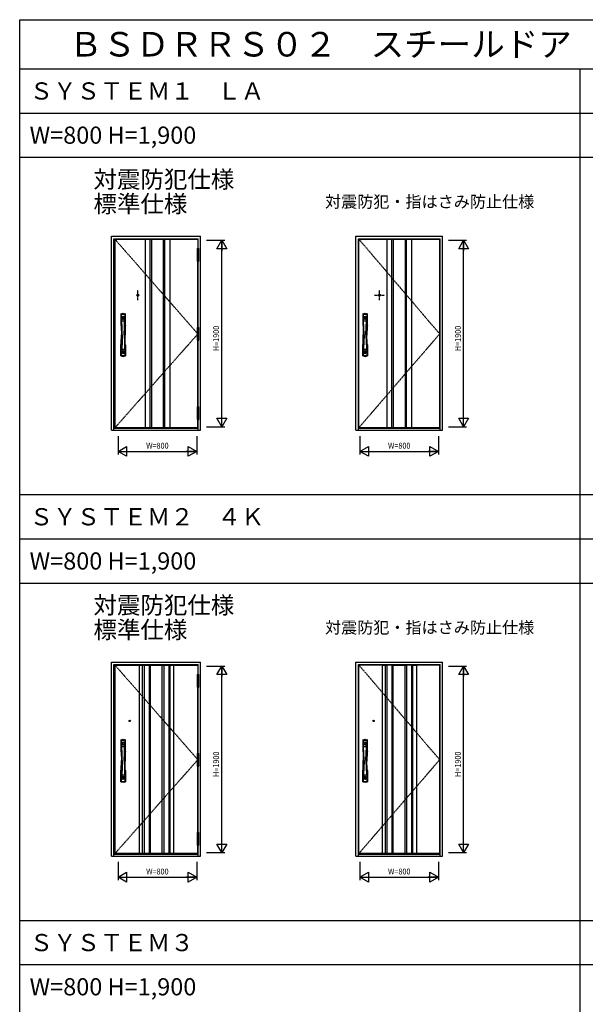
# Model space of a CAD drawing. Extents: x 91 to 28772, y 113 to 20113.
# Drawn here: x 91 to 5844, y 10089 to 20113 of the extents above; entities that cross this region are included whole.
import ezdxf
from ezdxf.enums import TextEntityAlignment as Align

# ---------------------------------------------------------------- set-up
doc = ezdxf.new("R2010")
doc.units = 0
doc.linetypes.add('ITTENSAP', pattern=[5.5, 3, -1, 0.5, -1])
doc.linetypes.add('PHANTOM', pattern=[15.5, 8, -1.5, 1.5, -1.5, 1.5, -1.5])
for name, color, linetype in [('YKK_A1', 4, 'Continuous'), ('YKK_A2', 3, 'Continuous'), ('YKK_F1', 7, 'Continuous'), ('YKK_N1', 2, 'Continuous')]:
    doc.layers.add(name, color=color, linetype=linetype)
doc.styles.add('BIGFONT', font='txt.shx', dxfattribs={"bigfont": 'BIGFONT.SHX'})
doc.styles.get("Standard").update_dxf_attribs({"font": 'txt.shx', "bigfont": 'bigfont.shx'})

msp = doc.modelspace()

# ---------------------------------------------------------------- linework, layer by layer
at = {"layer": 'YKK_A1'}
for p, q in [((1060, 15959), (1060, 17877)), ((1060, 17877), (1902, 17877)), ((1366, 17877), (1366, 15959)), ((1416, 15959), (1416, 17877)), ((1431, 17877), (1431, 15959)), ((1551, 17877), (1551, 15959)), ((1566, 15959), (1566, 17877)), ((1616, 17877), (1616, 15959)), ((1902, 17877), (1902, 17783)), ((3540, 15959), (3540, 17879)), ((3540, 17879), (4362, 17879)), ((3826, 17879), (3826, 15959)), ((3876, 15959), (3876, 17879)), ((3891, 17879), (3891, 15959)), ((4011, 17879), (4011, 15959)), ((4026, 15959), (4026, 17879)), ((4076, 17879), (4076, 15959)), ((4362, 17879), (4362, 15959)), ((1902, 16979), (1902, 17653)), ((1902, 16173), (1902, 16849)), ((1902, 15959), (1902, 16043)), ((1902, 15959), (1060, 15959)), ((4362, 15959), (3540, 15959)), ((1060, 11624), (1060, 13542)), ((1060, 13542), (1902, 13542)), ((1306, 13540), (1356, 13540)), ((1306, 13540), (1306, 11625)), ((1341, 11625), (1341, 13540)), ((1356, 13540), (1356, 11625)), ((1406, 13540), (1556, 13540)), ((1406, 13540), (1556, 13540)), ((1406, 13540), (1406, 11625)), ((1421, 11625), (1421, 13540)), ((1541, 11625), (1541, 13540)), ((1556, 13540), (1556, 11625)), ((1606, 13540), (1606, 11625)), ((1621, 11625), (1621, 13540)), ((1656, 13540), (1656, 11625)), ((1902, 13542), (1902, 13448)), ((3540, 13544), (4362, 13544)), ((3540, 11624), (3540, 13544)), ((3776, 13542), (3826, 13542)), ((3776, 13542), (3776, 11625)), ((3811, 11625), (3811, 13542)), ((3826, 13542), (3826, 11625)), ((3876, 13542), (4026, 13542)), ((3876, 13542), (4026, 13542)), ((3876, 13542), (3876, 11625)), ((3891, 11625), (3891, 13542)), ((4011, 11625), (4011, 13542)), ((4026, 13542), (4026, 11625)), ((4076, 13542), (4076, 11625)), ((4091, 11625), (4091, 13542)), ((4126, 13542), (4126, 11625)), ((4362, 13544), (4362, 11624)), ((1902, 12644), (1902, 13318)), ((1902, 11838), (1902, 12514)), ((1902, 11624), (1902, 11708)), ((1902, 11624), (1060, 11624)), ((1406, 11625), (1556, 11625)), ((1406, 11625), (1556, 11625)), ((4362, 11624), (3540, 11624)), ((3876, 11625), (4026, 11625)), ((3876, 11625), (4026, 11625))]:
    msp.add_line(p, q, dxfattribs=at)
at = {"layer": 'YKK_A1', "linetype": 'PHANTOM'}
for p, q in [((1060, 17877), (1902, 16914)), ((3540, 17879), (4362, 16914)), ((1902, 16914), (1060, 15959)), ((4362, 16914), (3540, 15959)), ((1060, 13542), (1902, 12579)), ((3540, 13544), (4362, 12579)), ((1902, 12579), (1060, 11624)), ((4362, 12579), (3540, 11624))]:
    msp.add_line(p, q, dxfattribs=at)
at = {"layer": 'YKK_A1', "linetype": 'ITTENSAP'}
for p, q in [((1291, 17259), (1291, 17359)), ((3751, 17259), (3751, 17359)), ((3701, 17309), (3801, 17309))]:
    msp.add_line(p, q, dxfattribs=at)
at = {"layer": 'YKK_A1', "linetype": 'Continuous', "lineweight": 30, "ltscale": 0.5}
for p, q in [((1356, 13540), (1305, 13540)), ((1306, 13541), (1355, 13541)), ((1556, 13540), (1405, 13540)), ((1406, 13541), (1555, 13541)), ((1605, 13540), (1656, 13540)), ((1655, 13541), (1606, 13541)), ((3826, 13542), (3775, 13542)), ((3776, 13543), (3825, 13543)), ((4026, 13542), (3875, 13542)), ((3876, 13543), (4025, 13543)), ((4075, 13542), (4126, 13542)), ((4125, 13543), (4076, 13543)), ((1356, 11625), (1305, 11625)), ((1306, 11624), (1355, 11624)), ((1556, 11625), (1405, 11625)), ((1406, 11624), (1555, 11624)), ((1605, 11625), (1656, 11625)), ((1655, 11624), (1606, 11624)), ((3826, 11625), (3775, 11625)), ((3776, 11624), (3825, 11624)), ((4026, 11625), (3875, 11625)), ((3876, 11624), (4025, 11624)), ((4075, 11625), (4126, 11625)), ((4125, 11624), (4076, 11624))]:
    msp.add_line(p, q, dxfattribs=at)
at = {"layer": 'YKK_A1'}
for centre, radius in [((1291, 17309), 10), ((3751, 17309), 10), ((1210, 12974), 6.5), ((3690, 12974), 6.5)]:
    msp.add_circle(centre, radius, dxfattribs=at)
at = {"layer": 'YKK_A1', "linetype": 'Continuous', "lineweight": 30, "ltscale": 0.5}
for centre, start, end in [((1306, 13540), 90, 180), ((1340, 13540), 0, 90), ((1355, 13540), 0, 90), ((1406, 13540), 90, 180), ((1421, 13540), 90, 180), ((1540, 13540), 0, 90), ((1555, 13540), 0, 90), ((1606, 13540), 90, 180), ((1621, 13540), 90, 180), ((1655, 13540), 0, 90), ((3776, 13542), 90, 180), ((3810, 13542), 0, 90), ((3825, 13542), 0, 90), ((3876, 13542), 90, 180), ((3891, 13542), 90, 180), ((4010, 13542), 0, 90), ((4025, 13542), 0, 90), ((4076, 13542), 90, 180), ((4091, 13542), 90, 180), ((4125, 13542), 0, 90), ((1306, 11625), 180, 270), ((1340, 11625), 270, 0), ((1355, 11625), 270, 0), ((1406, 11625), 180, 270), ((1421, 11625), 180, 270), ((1540, 11625), 270, 0), ((1555, 11625), 270, 0), ((1606, 11625), 180, 270), ((1621, 11625), 180, 270), ((1655, 11625), 270, 0), ((3776, 11625), 180, 270), ((3810, 11625), 270, 0), ((3825, 11625), 270, 0), ((3876, 11625), 180, 270), ((3891, 11625), 180, 270), ((4010, 11625), 270, 0), ((4025, 11625), 270, 0), ((4076, 11625), 180, 270), ((4091, 11625), 180, 270), ((4125, 11625), 270, 0)]:
    msp.add_arc(centre, 1, start, end, dxfattribs=at)
at = {"layer": 'YKK_A2'}
for p, q in [((1023, 15933), (1023, 17908)), ((1023, 17908), (1931, 17908)), ((1048, 15933), (1048, 17883)), ((1048, 17883), (1906, 17883)), ((1906, 17783), (1906, 17883)), ((1931, 15933), (1931, 17908)), ((3511, 15933), (3511, 17908)), ((3511, 17908), (4391, 17908)), ((3536, 15933), (3536, 17883)), ((3536, 17883), (4366, 17883)), ((4366, 15933), (4366, 17883)), ((4391, 15933), (4391, 17908)), ((1895, 17783), (1913, 17783)), ((1895, 17783), (1895, 17653)), ((1913, 17653), (1913, 17783)), ((1895, 17718), (1913, 17718)), ((1895, 17653), (1913, 17653)), ((1906, 16979), (1906, 17653)), ((1120, 17118), (1144, 17124)), ((1120, 17118), (1120, 17002)), ((1123, 17114), (1123, 16991)), ((1123, 17114), (1164, 17114)), ((1123, 17047), (1164, 17047)), ((1144, 17124), (1167, 17118)), ((1164, 17114), (1164, 16991)), ((1167, 17002), (1167, 17118)), ((3580, 17118), (3604, 17124)), ((3580, 17118), (3580, 17002)), ((3583, 17114), (3624, 17114)), ((3583, 17114), (3583, 16991)), ((3583, 17047), (3624, 17047)), ((3604, 17124), (3627, 17118)), ((3624, 17114), (3624, 16991)), ((3627, 17002), (3627, 17118)), ((1120, 17002), (1123, 16991)), ((1123, 16991), (1125, 16906)), ((1164, 16991), (1162, 16906)), ((1167, 17002), (1164, 16991)), ((1895, 16979), (1913, 16979)), ((1895, 16979), (1895, 16849)), ((1913, 16849), (1913, 16979)), ((3580, 17002), (3583, 16991)), ((3583, 16991), (3585, 16906)), ((3624, 16991), (3622, 16906)), ((3627, 17002), (3624, 16991)), ((1123, 16816), (1125, 16900)), ((1125, 16900), (1125, 16906)), ((1162, 16906), (1162, 16900)), ((1164, 16816), (1162, 16900)), ((1895, 16914), (1913, 16914)), ((1895, 16849), (1913, 16849)), ((1906, 16173), (1906, 16849)), ((3583, 16816), (3585, 16900)), ((3585, 16900), (3585, 16906)), ((3622, 16906), (3622, 16900)), ((3624, 16816), (3622, 16900)), ((1120, 16804), (1123, 16816)), ((1120, 16690), (1120, 16804)), ((1123, 16694), (1123, 16816)), ((1123, 16760), (1164, 16760)), ((1164, 16694), (1164, 16816)), ((1167, 16804), (1164, 16816)), ((1167, 16804), (1167, 16690)), ((3580, 16804), (3583, 16816)), ((3580, 16690), (3580, 16804)), ((3583, 16694), (3583, 16816)), ((3583, 16760), (3624, 16760)), ((3627, 16804), (3624, 16816)), ((3624, 16694), (3624, 16816)), ((3627, 16804), (3627, 16690)), ((1120, 16690), (1144, 16684)), ((1123, 16694), (1164, 16694)), ((1144, 16684), (1167, 16690)), ((3580, 16690), (3604, 16684)), ((3583, 16694), (3624, 16694)), ((3604, 16684), (3627, 16690)), ((1895, 16173), (1913, 16173)), ((1895, 16173), (1895, 16043)), ((1913, 16043), (1913, 16173)), ((1895, 16108), (1913, 16108)), ((1895, 16043), (1913, 16043)), ((1906, 15933), (1906, 16043)), ((1048, 15953), (1906, 15953)), ((3536, 15953), (4366, 15953)), ((1023, 15933), (1931, 15933)), ((3511, 15933), (4391, 15933)), ((1023, 11598), (1023, 13573)), ((1023, 13573), (1931, 13573)), ((1048, 11598), (1048, 13548)), ((1048, 13548), (1906, 13548)), ((1906, 13448), (1906, 13548)), ((1931, 11598), (1931, 13573)), ((3511, 13573), (4391, 13573)), ((3511, 11598), (3511, 13573)), ((3536, 13548), (4366, 13548)), ((3536, 11598), (3536, 13548)), ((4366, 11598), (4366, 13548)), ((4391, 11598), (4391, 13573)), ((1895, 13448), (1895, 13318)), ((1895, 13448), (1913, 13448)), ((1913, 13318), (1913, 13448)), ((1895, 13383), (1913, 13383)), ((1895, 13318), (1913, 13318)), ((1906, 12644), (1906, 13318)), ((1120, 12783), (1144, 12789)), ((1120, 12783), (1120, 12667)), ((1123, 12779), (1164, 12779)), ((1123, 12779), (1123, 12656)), ((1144, 12789), (1167, 12783)), ((1164, 12779), (1164, 12656)), ((1167, 12667), (1167, 12783)), ((3580, 12783), (3604, 12789)), ((3580, 12783), (3580, 12667)), ((3583, 12779), (3624, 12779)), ((3583, 12779), (3583, 12656)), ((3604, 12789), (3627, 12783)), ((3624, 12779), (3624, 12656)), ((3627, 12667), (3627, 12783)), ((1120, 12667), (1123, 12656)), ((1123, 12712), (1164, 12712)), ((1123, 12656), (1125, 12571)), ((1164, 12656), (1162, 12571)), ((1167, 12667), (1164, 12656)), ((1895, 12644), (1895, 12514)), ((1895, 12644), (1913, 12644)), ((1913, 12514), (1913, 12644)), ((3580, 12667), (3583, 12656)), ((3583, 12712), (3624, 12712)), ((3583, 12656), (3585, 12571)), ((3624, 12656), (3622, 12571)), ((3627, 12667), (3624, 12656)), ((1123, 12481), (1125, 12565)), ((1125, 12565), (1125, 12571)), ((1162, 12571), (1162, 12565)), ((1164, 12481), (1162, 12565)), ((1895, 12579), (1913, 12579)), ((3583, 12481), (3585, 12565)), ((3585, 12565), (3585, 12571)), ((3622, 12571), (3622, 12565)), ((3624, 12481), (3622, 12565)), ((1120, 12469), (1123, 12481)), ((1120, 12355), (1120, 12469)), ((1123, 12359), (1123, 12481)), ((1164, 12359), (1164, 12481)), ((1167, 12469), (1164, 12481)), ((1167, 12469), (1167, 12355)), ((1895, 12514), (1913, 12514)), ((1906, 11838), (1906, 12514)), ((3580, 12469), (3583, 12481)), ((3580, 12355), (3580, 12469)), ((3583, 12359), (3583, 12481)), ((3627, 12469), (3624, 12481)), ((3624, 12359), (3624, 12481)), ((3627, 12469), (3627, 12355)), ((1120, 12355), (1144, 12349)), ((1123, 12425), (1164, 12425)), ((1123, 12359), (1164, 12359)), ((1144, 12349), (1167, 12355)), ((3580, 12355), (3604, 12349)), ((3583, 12425), (3624, 12425)), ((3583, 12359), (3624, 12359)), ((3604, 12349), (3627, 12355)), ((1895, 11838), (1895, 11708)), ((1895, 11838), (1913, 11838)), ((1913, 11708), (1913, 11838)), ((1895, 11773), (1913, 11773)), ((1895, 11708), (1913, 11708)), ((1906, 11598), (1906, 11708)), ((1023, 11598), (1931, 11598)), ((1048, 11618), (1906, 11618)), ((3511, 11598), (4391, 11598)), ((3536, 11618), (4366, 11618))]:
    msp.add_line(p, q, dxfattribs=at)
at = {"layer": 'YKK_A2', "flags": 128}
for points in [[(1134, 16906), (1132, 16984), (1129, 17043), (1123, 17114)], [(3594, 16906), (3592, 16984), (3589, 17043), (3583, 17114)], [(1153, 16906), (1155, 16829), (1158, 16770), (1164, 16699)], [(3613, 16906), (3615, 16829), (3618, 16770), (3624, 16699)], [(1134, 12571), (1132, 12649), (1129, 12708), (1123, 12779)], [(3594, 12571), (3592, 12649), (3589, 12708), (3583, 12779)], [(1153, 12571), (1155, 12494), (1158, 12435), (1164, 12364)], [(3613, 12571), (3615, 12494), (3618, 12435), (3624, 12364)]]:
    msp.add_lwpolyline(points, dxfattribs=at)
at = {"layer": 'YKK_A2', "extrusion": (0, 0, -1), "flags": 128}
for points in [[(-1153, 16906), (-1155, 16984), (-1158, 17043), (-1164, 17114)], [(-3613, 16906), (-3615, 16984), (-3618, 17043), (-3624, 17114)], [(-1134, 16906), (-1132, 16829), (-1129, 16770), (-1123, 16699)], [(-3594, 16906), (-3592, 16829), (-3589, 16770), (-3583, 16699)], [(-1153, 12571), (-1155, 12649), (-1158, 12708), (-1164, 12779)], [(-3613, 12571), (-3615, 12649), (-3618, 12708), (-3624, 12779)], [(-1134, 12571), (-1132, 12494), (-1129, 12435), (-1123, 12364)], [(-3594, 12571), (-3592, 12494), (-3589, 12435), (-3583, 12364)]]:
    msp.add_lwpolyline(points, dxfattribs=at)
at = {"layer": 'YKK_A2'}
for centre, radius in [((1144, 17079), 17), ((1144, 17079), 9), ((3604, 17079), 17), ((3604, 17079), 9), ((1144, 16729), 17), ((3604, 16729), 17), ((1144, 16729), 9), ((3604, 16729), 9), ((1144, 12744), 17), ((1144, 12744), 9), ((3604, 12744), 17), ((3604, 12744), 9), ((1144, 12394), 17), ((1144, 12394), 9), ((3604, 12394), 17), ((3604, 12394), 9)]:
    msp.add_circle(centre, radius, dxfattribs=at)
at = {"layer": 'YKK_F1'}
for p, q in [((91, 20113), (28772, 20113)), ((91, 113), (91, 20113)), ((91, 19613), (28591, 19613)), ((5791, 113), (5791, 19613)), ((91, 19163), (28591, 19163)), ((91, 18713), (28591, 18713)), ((91, 15278), (28591, 15278)), ((91, 14828), (28591, 14828)), ((91, 14378), (28591, 14378)), ((91, 10943), (28591, 10943)), ((91, 10493), (28591, 10493))]:
    msp.add_line(p, q, dxfattribs=at)
at = {"layer": 'YKK_N1'}
for p, q in [((1991, 17868), (2176, 17868)), ((2096, 17781), (2146, 17868)), ((2146, 15968), (2146, 17868)), ((2146, 17868), (2146, 17761)), ((2146, 17868), (2196, 17781)), ((4451, 17868), (4636, 17868)), ((4556, 17781), (4606, 17868)), ((4606, 15968), (4606, 17868)), ((4606, 17868), (4606, 17761)), ((4606, 17868), (4656, 17781)), ((2196, 17781), (2096, 17781)), ((4656, 17781), (4556, 17781)), ((2146, 15968), (2096, 16055)), ((2096, 16055), (2196, 16055)), ((2146, 15968), (2146, 16075)), ((2196, 16055), (2146, 15968)), ((4606, 15968), (4556, 16055)), ((4556, 16055), (4656, 16055)), ((4606, 15968), (4606, 16075)), ((4656, 16055), (4606, 15968)), ((1991, 15968), (2176, 15968)), ((4451, 15968), (4636, 15968)), ((1091, 15873), (1091, 15688)), ((1891, 15873), (1891, 15688)), ((3551, 15873), (3551, 15688)), ((4351, 15873), (4351, 15688)), ((1091, 15718), (1177, 15768)), ((1177, 15768), (1177, 15668)), ((1804, 15768), (1891, 15718)), ((1804, 15668), (1804, 15768)), ((3551, 15718), (3637, 15768)), ((3637, 15768), (3637, 15668)), ((4264, 15768), (4351, 15718)), ((4264, 15668), (4264, 15768)), ((1091, 15718), (1891, 15718)), ((1091, 15718), (1197, 15718)), ((1177, 15668), (1091, 15718)), ((1891, 15718), (1784, 15718)), ((1891, 15718), (1804, 15668)), ((3551, 15718), (4351, 15718)), ((3551, 15718), (3657, 15718)), ((3637, 15668), (3551, 15718)), ((4351, 15718), (4244, 15718)), ((4351, 15718), (4264, 15668)), ((1991, 13533), (2176, 13533)), ((2096, 13446), (2146, 13533)), ((2146, 11633), (2146, 13533)), ((2146, 13533), (2196, 13446)), ((2146, 13533), (2146, 13426)), ((4451, 13533), (4636, 13533)), ((4556, 13446), (4606, 13533)), ((4606, 11633), (4606, 13533)), ((4606, 13533), (4606, 13426)), ((4606, 13533), (4656, 13446)), ((2196, 13446), (2096, 13446)), ((4656, 13446), (4556, 13446)), ((2146, 11633), (2146, 11740)), ((4606, 11633), (4606, 11740)), ((1991, 11633), (2176, 11633)), ((2146, 11633), (2096, 11720)), ((2096, 11720), (2196, 11720)), ((2196, 11720), (2146, 11633)), ((4451, 11633), (4636, 11633)), ((4606, 11633), (4556, 11720)), ((4556, 11720), (4656, 11720)), ((4656, 11720), (4606, 11633)), ((1091, 11538), (1091, 11353)), ((1891, 11538), (1891, 11353)), ((3551, 11538), (3551, 11353)), ((4351, 11538), (4351, 11353)), ((1091, 11383), (1177, 11433)), ((1177, 11433), (1177, 11333)), ((1804, 11333), (1804, 11433)), ((1804, 11433), (1891, 11383)), ((3551, 11383), (3637, 11433)), ((3637, 11433), (3637, 11333)), ((4264, 11333), (4264, 11433)), ((4264, 11433), (4351, 11383)), ((1091, 11383), (1891, 11383)), ((1177, 11333), (1091, 11383)), ((1091, 11383), (1197, 11383)), ((1891, 11383), (1784, 11383)), ((1891, 11383), (1804, 11333)), ((3551, 11383), (4351, 11383)), ((3637, 11333), (3551, 11383)), ((3551, 11383), (3657, 11383)), ((4351, 11383), (4244, 11383)), ((4351, 11383), (4264, 11333))]:
    msp.add_line(p, q, dxfattribs=at)

# ---------------------------------------------------------------- texts
for s, height, p in [('ＢＳＤＲＲＳ０２\u3000スチールドア\u3000玄関ドア\u3000Ｒ’ｓＳＤＸ\u3000標準仕様／対震防犯仕様／指はさみ防止仕様／対震防犯・指はさみ防止仕様', 250, (591, 19738)), ('ＳＹＳＴＥＭ１\u3000ＬＡ', 175, (191, 19300)), ('W=800 H=1,900', 175, (191, 18850)), ('ＳＹＳＴＥＭ２\u3000４Ｋ', 175, (191, 14965)), ('W=800 H=1,900', 175, (191, 14515)), ('ＳＹＳＴＥＭ３', 175, (191, 10630)), ('W=800 H=1,900', 175, (191, 10180))]:
    msp.add_text(s, height=height).set_placement(p)
at = {"color": 3}
for s, height, p in [('対震防犯仕様', 175, (841, 18400)), ('標準仕様', 175, (841, 18150)), ('対震防犯・指はさみ防止仕様', 120, (3196, 18200)), ('対震防犯仕様', 175, (841, 14065)), ('標準仕様', 175, (841, 13815)), ('対震防犯・指はさみ防止仕様', 120, (3196, 13865))]:
    msp.add_text(s, height=height, dxfattribs=at).set_placement(p)
at = {"layer": 'YKK_N1', "style": 'BIGFONT', "width": 0.9}
for p in [(2096, 16868), (4556, 16868), (2096, 12533), (4556, 12533)]:
    msp.add_text('H=1900', height=60, rotation=90, dxfattribs=at).set_placement(p, align=Align.MIDDLE)
for p in [(1491, 15768), (3951, 15768), (1491, 11433), (3951, 11433)]:
    msp.add_text('W=800', height=60, dxfattribs=at).set_placement(p, align=Align.MIDDLE)

doc.saveas('drawing.dxf')
